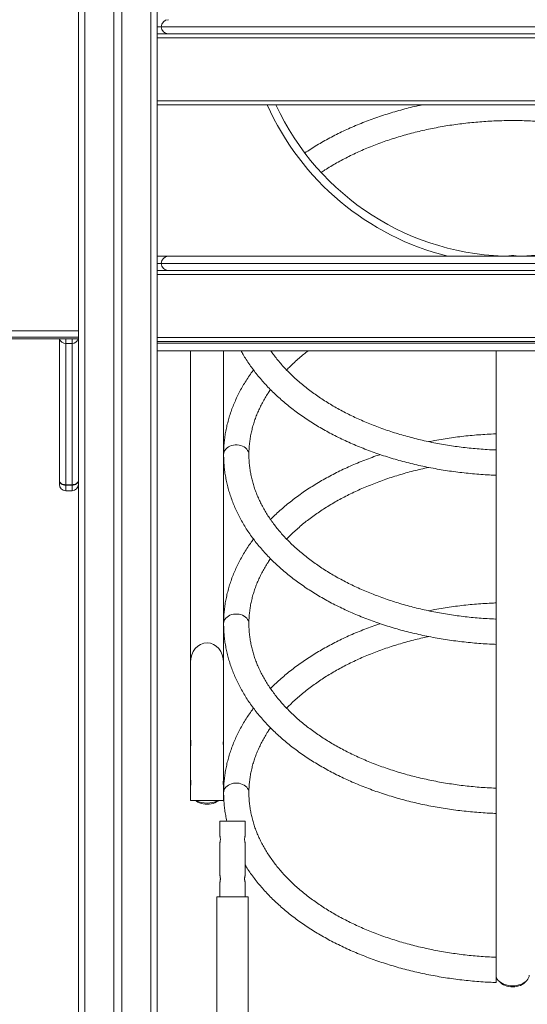
# Model space of a CAD drawing. Units: millimetres. Extents: x 24 to 183, y 40 to 222.
# Drawn here: x 121 to 128, y 188 to 200 of the extents above; entities that cross this region are included whole.
import ezdxf

# ---------------------------------------------------------------- set-up
doc = ezdxf.new("R2010")
doc.units = ezdxf.units.MM
doc.styles.add('SLDTEXTSTYLE0', font='TXT', dxfattribs={"width": 0.663})
doc.dimstyles.new('SLDDIMSTYLE1', dxfattribs={"dimtxt": 5, "dimasz": 3.302, "dimexe": 0, "dimexo": 0.0625, "dimgap": 1.25, "dimtad": 2, "dimdec": 0, "dimlfac": 100, "dimrnd": 1e-09, "dimzin": 12, "dimdsep": 46, "dimtxsty": 'SLDTEXTSTYLE0', "dimsah": 1, "dimcen": 0.09, "dimadec": 0, "dimazin": 0, "dimtfac": 1, "dimtofl": 0, "dimtmove": 0, "dimatfit": 3, "dimfxl": 0, "dimfrac": 2, "dimtolj": 1, "dimtzin": 12, "dimarcsym": 0})

# ---------------------------------------------------------------- blocks, each defined once
blk = doc.blocks.new('*D2')
at = {"color": 7, "linetype": 'Continuous', "lineweight": 0}
for p, q in [((101.902, 200.037), (113.911, 200.037)), ((112.911, 200.037), (112.911, 185.177)), ((112.911, 185.177), (112.911, 165.968))]:
    blk.add_line(p, q, dxfattribs=at)
for points in [[(112.911, 200.037), (112.403, 196.735), (113.419, 196.735)], [(112.911, 185.177), (113.419, 188.479), (112.403, 188.479)]]:
    blk.add_solid(points, dxfattribs=at)
at = {"color": 7, "linetype": 'Continuous', "lineweight": 0, "insert": (106.465, 167.556), "char_height": 5, "attachment_point": 1, "rotation": 90, "style": 'SLDTEXTSTYLE0'}
blk.add_mtext('1500', dxfattribs=at)

msp = doc.modelspace()

# ---------------------------------------------------------------- linework, layer by layer
at = {"color": 7, "linetype": 'Continuous', "lineweight": 15}
for p, q in [((122.02182, 205.50084), (122.02182, 185.17738)), ((122.47182, 205.25867), (122.47182, 185.17738)), ((122.57182, 205.23284), (122.57182, 185.17738)), ((123.02182, 200.55308), (123.02182, 185.17738)), ((131.97182, 199.94738), (123.07182, 199.94738)), ((123.02182, 199.85738), (132.02182, 199.85738)), ((123.02182, 199.80738), (132.02182, 199.80738)), ((123.02182, 199.00738), (132.02182, 199.00738)), ((123.02182, 198.95738), (132.02182, 198.95738)), ((123.02182, 197.03738), (123.16182, 197.03738)), ((123.16182, 197.03738), (131.88182, 197.03738)), ((131.97182, 196.94738), (123.07182, 196.94738)), ((123.02182, 196.85738), (132.02182, 196.85738)), ((123.02182, 196.80738), (132.02182, 196.80738)), ((122.02182, 196.01027), (112.60182, 196.01027)), ((122.02182, 195.99027), (112.60182, 195.99027)), ((121.94182, 195.93087), (121.86182, 195.93087)), ((123.02182, 196.00738), (132.02182, 196.00738)), ((123.02182, 195.95738), (132.02182, 195.95738)), ((132.02182, 195.83738), (123.02182, 195.83738)), ((123.44182, 195.83738), (123.44182, 191.88573)), ((123.86182, 191.88573), (123.86182, 195.83738)), ((127.31182, 195.83738), (127.31182, 194.53929)), ((121.78182, 194.14384), (121.78182, 194.1912)), ((127.31182, 194.26117), (127.31182, 192.39115)), ((121.86182, 194.14138), (121.94182, 194.14138)), ((121.86182, 194.14138), (121.86182, 194.13328)), ((121.94182, 194.13328), (121.86182, 194.13328)), ((121.86182, 194.06384), (121.94182, 194.06384)), ((121.94182, 194.14138), (121.94182, 194.13328)), ((127.31182, 192.11693), (127.31182, 190.24589)), ((123.44182, 191.88573), (123.44182, 190.911)), ((123.86182, 190.91083), (123.86182, 191.88573)), ((123.44182, 190.911), (123.44182, 190.82179)), ((123.86182, 190.82189), (123.86182, 190.90984)), ((123.44182, 190.82159), (123.44182, 190.411)), ((123.85712, 190.87254), (123.85694, 190.866)), ((123.85694, 190.866), (123.85704, 190.8631)), ((123.86182, 190.41083), (123.86182, 190.82155)), ((123.44182, 190.411), (123.44182, 190.32179)), ((123.86182, 190.32189), (123.86182, 190.40984)), ((123.44182, 190.32159), (123.44182, 190.136)), ((123.85712, 190.37254), (123.85694, 190.366)), ((123.85694, 190.366), (123.85704, 190.3631)), ((123.86182, 190.136), (123.86182, 190.32155)), ((123.44182, 190.136), (123.86182, 190.136)), ((127.31182, 189.9727), (127.31182, 188.10658)), ((123.8141, 189.87325), (123.8141, 189.68773)), ((123.8141, 189.87325), (124.1341, 189.87325)), ((124.1341, 189.68825), (124.1341, 189.87325)), ((123.8141, 189.59856), (123.8141, 189.18773)), ((124.1341, 189.18825), (124.1341, 189.59885)), ((123.8141, 189.09856), (123.8141, 188.91325)), ((124.1341, 188.91325), (124.1341, 189.09885)), ((123.7741, 188.91325), (123.7741, 185.17738)), ((124.1741, 188.91325), (123.7741, 188.91325)), ((124.1741, 185.17738), (124.1741, 188.91325))]:
    msp.add_line(p, q, dxfattribs=at)
at = {"color": 8, "linetype": 'Continuous', "lineweight": 15}
for p, q in [((122.10182, 205.34084), (122.10182, 185.17738)), ((122.94182, 205.08579), (122.94182, 185.17738)), ((123.07182, 199.94738), (123.02182, 199.94738)), ((123.07182, 196.94738), (123.02182, 196.94738)), ((112.52182, 196.09027), (122.02182, 196.09027)), ((121.86182, 195.99027), (121.86182, 195.93087)), ((121.94182, 195.99027), (121.94182, 195.93087)), ((123.02182, 195.93738), (132.02182, 195.93738)), ((121.86182, 194.13328), (121.86182, 194.06384)), ((121.94182, 194.06384), (121.94182, 194.13328))]:
    msp.add_line(p, q, dxfattribs=at)
at = {"color": 8, "linetype": 'Continuous', "lineweight": 15, "flags": 128}
for points in [[(124.18182, 194.52348), (124.18003, 194.54167), (124.17471, 194.55952), (124.16598, 194.57657), (124.15402, 194.59243), (124.13911, 194.60674), (124.12158, 194.6192), (124.10182, 194.62952), (124.08027, 194.63746), (124.05742, 194.64286), (124.03378, 194.64559), (124.00986, 194.64559), (123.98622, 194.64286), (123.96336, 194.63746), (123.94182, 194.62952), (123.92206, 194.6192), (123.90453, 194.60674), (123.88962, 194.59243), (123.87767, 194.57657), (123.86893, 194.55952), (123.86361, 194.54167), (123.86182, 194.5234)], [(124.18182, 192.37925), (124.18003, 192.39743), (124.17471, 192.41528), (124.16598, 192.43233), (124.15402, 192.44819), (124.13911, 192.46251), (124.12158, 192.47497), (124.10182, 192.48528), (124.08027, 192.49323), (124.05742, 192.49862), (124.03378, 192.50135), (124.00986, 192.50135), (123.98622, 192.49862), (123.96336, 192.49323), (123.94182, 192.48528), (123.92206, 192.47497), (123.90453, 192.46251), (123.88962, 192.44819), (123.87767, 192.43233), (123.86893, 192.41528), (123.86361, 192.39743), (123.86182, 192.37917)], [(124.18182, 190.23502), (124.18003, 190.2532), (124.17471, 190.27105), (124.16598, 190.2881), (124.15402, 190.30396), (124.13911, 190.31827), (124.12158, 190.33073), (124.10182, 190.34105), (124.08027, 190.34899), (124.05742, 190.35439), (124.03378, 190.35712), (124.00986, 190.35712), (123.98622, 190.35439), (123.96336, 190.34899), (123.94182, 190.34105), (123.92206, 190.33073), (123.90453, 190.31827), (123.88962, 190.30396), (123.87767, 190.2881), (123.86893, 190.27105), (123.86361, 190.2532), (123.86182, 190.23493)]]:
    msp.add_lwpolyline(points, dxfattribs=at)
at = {"color": 7, "linetype": 'Continuous', "lineweight": 15, "flags": 128}
for points in [[(121.86182, 194.14138), (121.84621, 194.14234), (121.8312, 194.14518), (121.81737, 194.14978), (121.80525, 194.15598), (121.7953, 194.16352), (121.78791, 194.17214), (121.78336, 194.18148), (121.78182, 194.1912)], [(121.86182, 194.13328), (121.84621, 194.1344), (121.8312, 194.13769), (121.81737, 194.14304), (121.80525, 194.15025), (121.7953, 194.15902), (121.78791, 194.16904), (121.78336, 194.1799), (121.78182, 194.1912)], [(122.02182, 194.1912), (122.02028, 194.18148), (122.01573, 194.17214), (122.00834, 194.16352), (121.99839, 194.15598), (121.98626, 194.14978), (121.97243, 194.14518), (121.95743, 194.14234), (121.94182, 194.14138)], [(122.02182, 194.1912), (122.02028, 194.1799), (122.01573, 194.16904), (122.00834, 194.15902), (121.99839, 194.15025), (121.98626, 194.14304), (121.97243, 194.13769), (121.95743, 194.1344), (121.94182, 194.13328)], [(123.79753, 190.136), (123.78963, 190.12981), (123.77142, 190.11824), (123.75089, 190.10841), (123.72843, 190.10052), (123.70448, 190.09471), (123.6795, 190.09109), (123.65399, 190.08975), (123.62843, 190.09071), (123.60333, 190.09394), (123.57917, 190.09938), (123.55642, 190.10694), (123.53554, 190.11645), (123.51691, 190.12774), (123.50611, 190.136)], [(127.31182, 187.92224), (127.31361, 187.90461), (127.31897, 187.88729), (127.3278, 187.87056), (127.33995, 187.85472), (127.35521, 187.84003), (127.37333, 187.82675), (127.39398, 187.8151), (127.41682, 187.80528), (127.44145, 187.79747), (127.46747, 187.79179), (127.49441, 187.78835), (127.52182, 187.78719)], [(127.52182, 187.78719), (127.54923, 187.78835), (127.57617, 187.79179), (127.60218, 187.79747), (127.62682, 187.80528), (127.64966, 187.8151), (127.67031, 187.82675), (127.68842, 187.84003), (127.70368, 187.85472), (127.71583, 187.87056), (127.72466, 187.88729), (127.73002, 187.90461), (127.73182, 187.92224)], [(127.68413, 187.83656), (127.67541, 187.82703), (127.65993, 187.81391), (127.64177, 187.80231), (127.62128, 187.79244), (127.59885, 187.7845), (127.57492, 187.77865), (127.54996, 187.775), (127.52445, 187.77361), (127.49889, 187.77453), (127.47377, 187.77772), (127.4496, 187.78313), (127.42682, 187.79065), (127.4059, 187.80013), (127.38723, 187.8114), (127.37118, 187.82422), (127.35951, 187.83656)]]:
    msp.add_lwpolyline(points, dxfattribs=at)
at = {"color": 7, "linetype": 'Continuous', "lineweight": 15}
for centre, radius, start, end in [((123.16182, 199.94738), 0.09, 90, 180), ((123.16182, 199.94738), 0.09, 180, 270), ((127.52182, 200.33738), 3.3, 204.719851, 335.280149), ((123.16182, 196.94738), 0.09, 90, 180), ((127.52182, 196.83738), 0.21, 90.000001, 107.220928), ((127.52182, 196.83738), 0.21, 72.779073, 90.000001), ((123.16182, 196.94738), 0.09, 180, 270), ((121.86181, 196.01085), 0.07998, 194.90762, 270.006285), ((121.94182, 196.01087), 0.08, 270.001332, 345.084763), ((121.86182, 194.14384), 0.08, 180, 270), ((121.94182, 194.14384), 0.08, 270, 0), ((123.64708, 190.38701), 0.28369, 242.223864, 270.956715), ((123.65657, 190.38693), 0.28362, 269.040391, 297.77993)]:
    msp.add_arc(centre, radius, start, end, dxfattribs=at)
at = {"color": 8, "linetype": 'Continuous', "lineweight": 15}
msp.add_arc((127.52182, 200.33738), 3.4, 203.946432, 256.069445, dxfattribs=at)
at = {"color": 7, "linetype": 'Continuous', "lineweight": 15}
msp.add_ellipse((123.65182, 191.88573), major_axis=(0, 0.25027), ratio=0.83909963, start_param=4.71238898, end_param=7.85398163, dxfattribs=at)
for points, knots in [([(126.37348, 198.95738), (126.35957, 198.95444), (126.3115, 198.94428), (126.23031, 198.92483), (126.13001, 198.89909), (126.03094, 198.8713), (125.93312, 198.84163), (125.83666, 198.81007), (125.74162, 198.77664), (125.6481, 198.74138), (125.55617, 198.70429), (125.46591, 198.66543), (125.37741, 198.62481), (125.29074, 198.58246), (125.20598, 198.53842), (125.12319, 198.49273), (125.04251, 198.44538), (124.96489, 198.39726), (124.91536, 198.36413), (124.89113, 198.34793)], [0, 0, 0, 0, 0.024844961, 0.085870517, 0.146905537, 0.207955522, 0.269015371, 0.330089761, 0.391176938, 0.452274663, 0.513386188, 0.57451125, 0.635646915, 0.696788059, 0.757942416, 0.819103868, 0.880268167, 0.941436663, 1, 1, 1, 1]), ([(125.09624, 198.09997), (125.11263, 198.11084), (125.15238, 198.1372), (125.21814, 198.17754), (125.29305, 198.22115), (125.37015, 198.26328), (125.44928, 198.30395), (125.53039, 198.34312), (125.6134, 198.38072), (125.69822, 198.41675), (125.7848, 198.45113), (125.87304, 198.48386), (125.96286, 198.51488), (126.05418, 198.54417), (126.1469, 198.57169), (126.24095, 198.59742), (126.33623, 198.62133), (126.43265, 198.64338), (126.53011, 198.66357), (126.62854, 198.68186), (126.72783, 198.69824), (126.82788, 198.71269), (126.9286, 198.72519), (127.0299, 198.73573), (127.13167, 198.7443), (127.23381, 198.75089), (127.33624, 198.75549), (127.43884, 198.7581), (127.54153, 198.75872), (127.64419, 198.75734), (127.74674, 198.75396), (127.84907, 198.7486), (127.95109, 198.74124), (128.05269, 198.73192), (128.15378, 198.72062), (128.25426, 198.70737), (128.35403, 198.69218), (128.453, 198.67506), (128.55107, 198.65604), (128.64815, 198.63513), (128.74415, 198.61236), (128.83897, 198.58775), (128.93252, 198.56133), (129.02471, 198.53313), (129.11545, 198.50317), (129.20466, 198.47149), (129.29226, 198.43813), (129.37816, 198.40312), (129.46228, 198.3665), (129.54454, 198.3283), (129.62487, 198.28857), (129.70317, 198.24735), (129.77945, 198.20471), (129.8534, 198.16056), (129.90899, 198.12591), (129.93912, 198.10555), (129.94614, 198.1008)], [0, 0, 0, 0, 0.01320846, 0.03204743, 0.05088563, 0.06972405, 0.08856248, 0.10740277, 0.12624655, 0.14509178, 0.1639418, 0.18279475, 0.20165194, 0.22051164, 0.23937726, 0.25824566, 0.27711761, 0.29599374, 0.31487155, 0.33375401, 0.35264064, 0.37152768, 0.39041853, 0.4093114, 0.42820626, 0.44710172, 0.4659979, 0.48489689, 0.50379369, 0.52269218, 0.54158918, 0.56048667, 0.5793833, 0.59827743, 0.61716928, 0.63606052, 0.65494775, 0.67383241, 0.69271429, 0.71159272, 0.73046723, 0.74933849, 0.76820574, 0.78706756, 0.80592575, 0.8247789, 0.84362819, 0.86247325, 0.88131325, 0.90014877, 0.9189801, 0.93780903, 0.95663504, 0.97545831, 0.99428188, 1, 1, 1, 1]), ([(121.78182, 195.53805), (121.78182, 195.57551), (121.78182, 195.63918), (121.78182, 195.71729), (121.78182, 195.77713), (121.78182, 195.82895), (121.78182, 195.878), (121.78182, 195.92156), (121.78182, 195.95683), (121.78182, 195.97954), (121.78182, 195.98735), (121.78182, 195.99027)], [0, 0, 0, 0, 0.139779486, 0.237612202, 0.335531682, 0.433469613, 0.531328452, 0.661554905, 0.791854441, 0.922112986, 1, 1, 1, 1]), ([(124.08377, 195.83738), (124.09188, 195.82266), (124.11234, 195.78556), (124.14852, 195.72701), (124.19186, 195.66165), (124.23824, 195.59719), (124.28748, 195.53366), (124.33958, 195.47112), (124.39447, 195.40963), (124.45211, 195.34926), (124.51245, 195.29005), (124.57542, 195.23207), (124.64098, 195.17536), (124.70904, 195.11999), (124.77957, 195.06599), (124.85247, 195.01342), (124.9277, 194.96232), (125.00516, 194.91273), (125.08481, 194.86471), (125.16656, 194.81827), (125.25034, 194.77347), (125.33606, 194.73034), (125.42367, 194.68892), (125.51307, 194.64923), (125.60418, 194.6113), (125.69693, 194.57518), (125.79124, 194.54088), (125.88702, 194.50843), (125.98419, 194.47786), (126.08267, 194.44919), (126.18238, 194.42243), (126.28322, 194.39763), (126.38511, 194.37477), (126.48796, 194.3539), (126.5917, 194.33501), (126.69621, 194.31814), (126.80143, 194.30328), (126.90726, 194.29046), (127.0136, 194.27966), (127.12039, 194.27097), (127.21981, 194.26461), (127.2837, 194.26205), (127.3118, 194.26092)], [0, 0, 0, 0, 0.01646187, 0.04150706, 0.06659994, 0.09173833, 0.11692058, 0.14214225, 0.16739994, 0.1926904, 0.21800971, 0.24335428, 0.26872009, 0.29410319, 0.31950171, 0.34491189, 0.37033151, 0.39575646, 0.42118786, 0.44662133, 0.47205475, 0.49748876, 0.52292206, 0.54835238, 0.57377775, 0.59920229, 0.62462072, 0.65003596, 0.67544702, 0.70085376, 0.72625588, 0.75165545, 0.7770485, 0.80243973, 0.82782542, 0.85320879, 0.87858846, 0.90396553, 0.9293414, 0.95471518, 0.98008608, 1, 1, 1, 1]), ([(127.31184, 194.58106), (127.30926, 194.58116), (127.27252, 194.58247), (127.20174, 194.5863), (127.09969, 194.59343), (126.99806, 194.60264), (126.89693, 194.6138), (126.79641, 194.62691), (126.69658, 194.64197), (126.59755, 194.65895), (126.49941, 194.67784), (126.40226, 194.69862), (126.30618, 194.72125), (126.21128, 194.74573), (126.11764, 194.77203), (126.02535, 194.80011), (125.93451, 194.82995), (125.84518, 194.8615), (125.75747, 194.89475), (125.67145, 194.92965), (125.5872, 194.96616), (125.50481, 195.00425), (125.42434, 195.04387), (125.34588, 195.08498), (125.2695, 195.12755), (125.19525, 195.17151), (125.12322, 195.21684), (125.05347, 195.26347), (124.98604, 195.31135), (124.92103, 195.36046), (124.85844, 195.41071), (124.79838, 195.46209), (124.74086, 195.51451), (124.68594, 195.56795), (124.63366, 195.62235), (124.58405, 195.67766), (124.53724, 195.73384), (124.49575, 195.78707), (124.47124, 195.82185), (124.46029, 195.83738)], [0, 0, 0, 0, 0.00210413, 0.0300224, 0.05794007, 0.08585744, 0.1137696, 0.14167905, 0.16958591, 0.19748981, 0.22538766, 0.25327893, 0.28116753, 0.30904999, 0.33692457, 0.36479456, 0.39265564, 0.42051214, 0.44836162, 0.47620318, 0.50404049, 0.53186999, 0.55969466, 0.58751392, 0.61532837, 0.64314106, 0.67094983, 0.69875913, 0.72657156, 0.75438404, 0.78220607, 0.81003465, 0.83787702, 0.86573631, 0.8936172, 0.92152451, 0.94946363, 0.97744092, 1, 1, 1, 1]), ([(124.65996, 195.5956), (124.674, 195.6101), (124.70559, 195.64273), (124.7579, 195.69237), (124.81631, 195.7446), (124.87377, 195.79304), (124.9129, 195.82351), (124.93071, 195.83738)], [0, 0, 0, 0, 0.172696793, 0.388596978, 0.604304283, 0.81984462, 1, 1, 1, 1]), ([(121.78182, 195.5348), (121.78182, 195.51924), (121.78182, 195.48408), (121.78182, 195.42455), (121.78182, 195.35442), (121.78182, 195.26419), (121.78182, 195.16998), (121.78182, 195.07441), (121.78182, 195.0181), (121.78182, 194.98964), (121.78182, 194.98827)], [0, 0, 0, 0, 0.09483459, 0.21418398, 0.34362968, 0.48718534, 0.70587434, 0.8575899, 0.99313494, 1, 1, 1, 1]), ([(124.24033, 195.59527), (124.2309, 195.58273), (124.20539, 195.54884), (124.16701, 195.49249), (124.12496, 195.4264), (124.08604, 195.35949), (124.05014, 195.29186), (124.0173, 195.22357), (123.98756, 195.15469), (123.96093, 195.08529), (123.93743, 195.01544), (123.91707, 194.94519), (123.89988, 194.87462), (123.88583, 194.80379), (123.87494, 194.73275), (123.86727, 194.66158), (123.86265, 194.59177), (123.86209, 194.5457), (123.86182, 194.5234)], [0, 0, 0, 0, 0.03826602, 0.10347315, 0.16856946, 0.2335503, 0.29840702, 0.36313401, 0.4277276, 0.49218781, 0.55651821, 0.62072129, 0.68480676, 0.74878562, 0.81266853, 0.87647541, 0.94022102, 1, 1, 1, 1]), ([(124.18182, 194.5234), (124.1819, 194.53395), (124.18213, 194.56576), (124.18485, 194.61881), (124.19112, 194.68248), (124.20058, 194.746), (124.21317, 194.80929), (124.22886, 194.8723), (124.24765, 194.93494), (124.26949, 194.99716), (124.29436, 195.0589), (124.32223, 195.12011), (124.35303, 195.18073), (124.38685, 195.24071), (124.42078, 195.29606), (124.44479, 195.33112), (124.45543, 195.34664)], [0, 0, 0, 0, 0.0377417, 0.11378368, 0.18980048, 0.26573964, 0.34155836, 0.41721893, 0.49269313, 0.56795976, 0.64300884, 0.71783554, 0.79244486, 0.86684033, 0.94104141, 1, 1, 1, 1]), ([(121.78182, 194.1912), (121.78182, 194.2337), (121.78182, 194.31881), (121.78182, 194.43644), (121.78182, 194.54727), (121.78182, 194.6509), (121.78182, 194.74803), (121.78182, 194.86189), (121.78182, 194.94082), (121.78182, 194.99126)], [0, 0, 0, 0, 0.12820631, 0.25675018, 0.38565944, 0.51478538, 0.64383113, 0.77237201, 1, 1, 1, 1]), ([(127.31182, 194.78579), (127.30077, 194.78544), (127.25389, 194.78395), (127.17139, 194.77922), (127.06443, 194.77158), (126.95787, 194.76174), (126.85178, 194.74989), (126.74625, 194.73601), (126.64142, 194.72004), (126.54568, 194.70375), (126.48533, 194.69187), (126.45934, 194.68676)], [0, 0, 0, 0, 0.03824748, 0.16221081, 0.28618128, 0.41016635, 0.53415193, 0.65815356, 0.78216882, 0.90620054, 1, 1, 1, 1]), ([(123.86182, 194.5234), (123.86192, 194.51023), (123.86219, 194.47331), (123.86514, 194.41266), (123.87158, 194.34154), (123.88123, 194.2706), (123.894, 194.19988), (123.90991, 194.12944), (123.92894, 194.05933), (123.95109, 193.98961), (123.97633, 193.92034), (124.00467, 193.85158), (124.03606, 193.78337), (124.07051, 193.7158), (124.10798, 193.6489), (124.14845, 193.58276), (124.19188, 193.51742), (124.23823, 193.45296), (124.28748, 193.38942), (124.33958, 193.32688), (124.39447, 193.2654), (124.45211, 193.20502), (124.51245, 193.14582), (124.57542, 193.08783), (124.64098, 193.03113), (124.70904, 192.97575), (124.77957, 192.92176), (124.85247, 192.86918), (124.9277, 192.81809), (125.00516, 192.7685), (125.08481, 192.72047), (125.16656, 192.67404), (125.25034, 192.62924), (125.33606, 192.58611), (125.42367, 192.54468), (125.51307, 192.50499), (125.60418, 192.46707), (125.69693, 192.43095), (125.79124, 192.39665), (125.88702, 192.3642), (125.98419, 192.33363), (126.08267, 192.30495), (126.18238, 192.2782), (126.28322, 192.25339), (126.38511, 192.23054), (126.48796, 192.20966), (126.5917, 192.19078), (126.69621, 192.1739), (126.80143, 192.15905), (126.90726, 192.14622), (127.0136, 192.13543), (127.12039, 192.12673), (127.21981, 192.12038), (127.2837, 192.11782), (127.3118, 192.11669)], [0, 0, 0, 0, 0.01055546, 0.02958835, 0.04862324, 0.0676658, 0.08672172, 0.1057968, 0.12489624, 0.14402453, 0.16318512, 0.18238072, 0.20161337, 0.22088458, 0.24019406, 0.25954205, 0.27892688, 0.29834686, 0.31780073, 0.33728509, 0.35679724, 0.37633471, 0.39589439, 0.41547369, 0.43506937, 0.4546784, 0.47429935, 0.4939293, 0.51356654, 0.5332079, 0.55285425, 0.57250217, 0.59215008, 0.61179845, 0.63144626, 0.65109177, 0.67073346, 0.69037451, 0.71001082, 0.72964469, 0.74927533, 0.76890262, 0.78852634, 0.8081481, 0.82776482, 0.84738013, 0.86699116, 0.88660039, 0.90620677, 0.92581115, 0.9454146, 0.96501643, 0.98461604, 1, 1, 1, 1]), ([(127.31184, 192.43683), (127.30926, 192.43692), (127.27252, 192.43824), (127.20174, 192.44207), (127.09969, 192.4492), (126.99806, 192.45841), (126.89693, 192.46956), (126.79641, 192.48268), (126.69658, 192.49773), (126.59755, 192.51472), (126.49941, 192.5336), (126.40226, 192.55438), (126.30618, 192.57702), (126.21128, 192.6015), (126.11764, 192.6278), (126.02535, 192.65587), (125.93451, 192.68571), (125.84518, 192.71727), (125.75747, 192.75051), (125.67145, 192.78541), (125.5872, 192.82192), (125.50481, 192.86001), (125.42434, 192.89963), (125.34588, 192.94075), (125.2695, 192.98331), (125.19525, 193.02728), (125.12322, 193.0726), (125.05347, 193.11923), (124.98604, 193.16712), (124.92103, 193.21622), (124.85844, 193.26648), (124.79838, 193.31785), (124.74086, 193.37028), (124.68594, 193.42372), (124.63366, 193.47811), (124.58406, 193.53343), (124.53718, 193.58959), (124.49306, 193.64658), (124.45173, 193.70433), (124.41322, 193.76281), (124.37755, 193.82197), (124.34477, 193.88176), (124.31489, 193.94215), (124.28795, 194.00309), (124.26398, 194.06454), (124.24299, 194.12646), (124.22503, 194.18881), (124.21011, 194.25154), (124.19827, 194.31459), (124.18952, 194.37791), (124.18392, 194.44143), (124.18197, 194.48996), (124.18185, 194.5173), (124.18182, 194.5234)], [0, 0, 0, 0, 0.0015198, 0.02168506, 0.04184988, 0.06201448, 0.08217532, 0.10233421, 0.12249122, 0.1426461, 0.1627966, 0.18294235, 0.20308618, 0.22322557, 0.24335926, 0.26348964, 0.28361359, 0.30373424, 0.32384961, 0.34395965, 0.36406646, 0.38416759, 0.40426522, 0.42435895, 0.44444922, 0.46453822, 0.48462438, 0.50471093, 0.52479973, 0.54488855, 0.56498429, 0.58508478, 0.60519488, 0.62531791, 0.64545613, 0.66561315, 0.68579379, 0.70600164, 0.72624241, 0.74651985, 0.76683997, 0.78720709, 0.80762593, 0.82810102, 0.84863557, 0.86923169, 0.88988928, 0.91060835, 0.93138442, 0.95221191, 0.97308283, 0.99398695, 1, 1, 1, 1]), ([(125.84367, 194.52351), (125.84142, 194.52277), (125.80699, 194.51153), (125.74171, 194.48805), (125.64807, 194.45294), (125.55617, 194.41582), (125.46591, 194.37696), (125.37741, 194.33634), (125.29074, 194.29399), (125.20598, 194.24995), (125.1232, 194.20425), (125.04248, 194.15693), (124.96389, 194.10802), (124.88751, 194.05757), (124.8134, 194.0056), (124.74163, 193.95218), (124.67229, 193.89733), (124.60538, 193.84113), (124.54118, 193.78353), (124.49118, 193.73643), (124.46354, 193.7081), (124.45549, 193.69985)], [0, 0, 0, 0, 0.00401326, 0.06118221, 0.11836209, 0.17555381, 0.23275881, 0.28997423, 0.34719359, 0.40442602, 0.46166434, 0.51890664, 0.57615165, 0.63339164, 0.69062676, 0.74785093, 0.8050599, 0.86224569, 0.91940429, 0.97652539, 1, 1, 1, 1]), ([(127.31182, 194.2613), (127.31182, 194.26116), (127.31182, 194.26058), (127.31182, 194.26416), (127.31182, 194.27213), (127.31182, 194.28456), (127.31182, 194.30085), (127.31182, 194.32048), (127.31182, 194.343), (127.31182, 194.36768), (127.31182, 194.39388), (127.31182, 194.42084), (127.31182, 194.4478), (127.31182, 194.47403), (127.31182, 194.49873), (127.31182, 194.52129), (127.31182, 194.54095), (127.31182, 194.55726), (127.31182, 194.5697), (127.31182, 194.57767), (127.31182, 194.58124), (127.31182, 194.58067), (127.31182, 194.58053)], [0, 0, 0, 0, 0.01716339, 0.07092959, 0.12460744, 0.17828803, 0.23188234, 0.28547727, 0.33902103, 0.39256567, 0.44611226, 0.49965822, 0.55325895, 0.6068593, 0.66054568, 0.71423227, 0.76800286, 0.82177367, 0.87558582, 0.92940111, 0.98320175, 1, 1, 1, 1]), ([(124.65996, 193.45137), (124.674, 193.46587), (124.70558, 193.4985), (124.75791, 193.54813), (124.81627, 193.60038), (124.87724, 193.65152), (124.94068, 193.70151), (125.00653, 193.75032), (125.07476, 193.79788), (125.1453, 193.84416), (125.21809, 193.88911), (125.29306, 193.93267), (125.37015, 193.97481), (125.44928, 194.01548), (125.53039, 194.05465), (125.6134, 194.09226), (125.69822, 194.12828), (125.7848, 194.16267), (125.87304, 194.19539), (125.96286, 194.22641), (126.05417, 194.25571), (126.14691, 194.28322), (126.24094, 194.30898), (126.33628, 194.33277), (126.40911, 194.34979), (126.45044, 194.35827), (126.45927, 194.36008)], [0, 0, 0, 0, 0.03475011, 0.07819362, 0.12159825, 0.16496928, 0.20831828, 0.25164543, 0.29495997, 0.33826462, 0.38156474, 0.42486317, 0.46816046, 0.51145983, 0.55476247, 0.59807314, 0.64138669, 0.68471174, 0.72804345, 0.77138497, 0.81473254, 0.85809274, 0.90146061, 0.94483545, 0.98822046, 1, 1, 1, 1]), ([(124.24033, 193.45103), (124.2309, 193.4385), (124.20539, 193.40461), (124.16701, 193.34825), (124.12496, 193.28217), (124.08604, 193.21525), (124.05014, 193.14763), (124.0173, 193.07934), (123.98756, 193.01046), (123.96093, 192.94106), (123.93743, 192.8712), (123.91707, 192.80096), (123.89988, 192.73039), (123.88582, 192.65955), (123.87494, 192.58852), (123.86727, 192.51734), (123.86265, 192.44754), (123.86209, 192.40147), (123.86182, 192.37917)], [0, 0, 0, 0, 0.03826577, 0.10347295, 0.16856919, 0.23354997, 0.29840662, 0.36313356, 0.42772606, 0.49218724, 0.55651758, 0.62072164, 0.68480705, 0.74878374, 0.81266864, 0.8764734, 0.94021896, 1, 1, 1, 1]), ([(124.18182, 192.37917), (124.1819, 192.38972), (124.18213, 192.42153), (124.18485, 192.47457), (124.19112, 192.53824), (124.20058, 192.60176), (124.21317, 192.66506), (124.22886, 192.72806), (124.24765, 192.79071), (124.26949, 192.85292), (124.29436, 192.91467), (124.32223, 192.97587), (124.35303, 193.0365), (124.38685, 193.09648), (124.42078, 193.15183), (124.44479, 193.18688), (124.45543, 193.20241)], [0, 0, 0, 0, 0.03774165, 0.11378495, 0.18980158, 0.26574064, 0.34155784, 0.41721837, 0.49269247, 0.56796165, 0.64300932, 0.71783722, 0.79244514, 0.86684051, 0.94104149, 1, 1, 1, 1]), ([(127.31182, 192.64156), (127.30077, 192.64121), (127.25389, 192.63971), (127.17139, 192.63499), (127.06443, 192.62735), (126.95787, 192.61751), (126.85178, 192.60566), (126.74625, 192.59178), (126.64142, 192.57581), (126.54568, 192.55952), (126.48533, 192.54764), (126.45934, 192.54252)], [0, 0, 0, 0, 0.03824748, 0.16221082, 0.28618128, 0.41016635, 0.53415194, 0.65815359, 0.78216882, 0.90620054, 1, 1, 1, 1]), ([(127.31182, 192.11707), (127.31182, 192.11693), (127.31182, 192.11635), (127.31182, 192.11993), (127.31182, 192.1279), (127.31182, 192.14033), (127.31182, 192.15662), (127.31182, 192.17625), (127.31182, 192.19877), (127.31182, 192.22344), (127.31182, 192.24965), (127.31182, 192.2766), (127.31182, 192.30356), (127.31182, 192.32979), (127.31182, 192.35449), (127.31182, 192.37705), (127.31182, 192.39671), (127.31182, 192.41303), (127.31182, 192.42547), (127.31182, 192.43344), (127.31182, 192.43701), (127.31182, 192.43643), (127.31182, 192.4363)], [0, 0, 0, 0, 0.01716335, 0.0709294, 0.12460707, 0.17828769, 0.23188207, 0.2854769, 0.33902056, 0.39256482, 0.4461116, 0.49965785, 0.55325818, 0.60685933, 0.66054615, 0.71423215, 0.76800306, 0.82176979, 0.87558593, 0.92940121, 0.98320178, 1, 1, 1, 1]), ([(123.86182, 192.37917), (123.86192, 192.366), (123.86219, 192.32907), (123.86514, 192.26842), (123.87158, 192.19731), (123.88123, 192.12636), (123.894, 192.05564), (123.90991, 191.9852), (123.92894, 191.9151), (123.95109, 191.84538), (123.97633, 191.77611), (124.00467, 191.70734), (124.03606, 191.63914), (124.07051, 191.57156), (124.10798, 191.50467), (124.14844, 191.43853), (124.19188, 191.37319), (124.23823, 191.30872), (124.28748, 191.24519), (124.33958, 191.18265), (124.39447, 191.12116), (124.45211, 191.06079), (124.51245, 191.00158), (124.57542, 190.9436), (124.64098, 190.8869), (124.70904, 190.83152), (124.77957, 190.77752), (124.85247, 190.72495), (124.9277, 190.67385), (125.00516, 190.62426), (125.08481, 190.57624), (125.16656, 190.5298), (125.25034, 190.485), (125.33606, 190.44187), (125.42367, 190.40045), (125.51307, 190.36076), (125.60418, 190.32283), (125.69693, 190.28672), (125.79124, 190.25241), (125.88702, 190.21997), (125.98419, 190.18939), (126.08267, 190.16072), (126.18238, 190.13397), (126.28322, 190.10916), (126.38511, 190.0863), (126.48796, 190.06543), (126.5917, 190.04654), (126.69621, 190.02967), (126.80143, 190.01481), (126.90726, 190.00199), (127.0136, 189.99119), (127.12039, 189.9825), (127.21981, 189.97614), (127.2837, 189.97358), (127.3118, 189.97246)], [0, 0, 0, 0, 0.01055548, 0.02958804, 0.04862323, 0.06766517, 0.08672111, 0.10579652, 0.12489597, 0.14402393, 0.16318454, 0.18238046, 0.20161281, 0.22088402, 0.24019351, 0.25954179, 0.27892665, 0.2983469, 0.31780051, 0.33728486, 0.35679701, 0.37633448, 0.3958942, 0.41547376, 0.43506917, 0.45467823, 0.47429918, 0.49392913, 0.51356638, 0.53320774, 0.5528541, 0.57250204, 0.59214995, 0.61179832, 0.63144614, 0.65109165, 0.67073335, 0.69037441, 0.71001073, 0.7296446, 0.74927525, 0.76890254, 0.78852627, 0.80814803, 0.82776476, 0.84738008, 0.86699112, 0.88660036, 0.90620675, 0.92581113, 0.94541458, 0.96501642, 0.98461603, 1, 1, 1, 1]), ([(127.31184, 190.2926), (127.30926, 190.29269), (127.27252, 190.294), (127.20174, 190.29784), (127.09969, 190.30496), (126.99806, 190.31418), (126.89693, 190.32533), (126.79641, 190.33844), (126.69658, 190.3535), (126.59755, 190.37048), (126.49941, 190.38937), (126.40226, 190.41015), (126.30618, 190.43279), (126.21128, 190.45727), (126.11764, 190.48356), (126.02535, 190.51164), (125.93451, 190.54148), (125.84518, 190.57303), (125.75747, 190.60628), (125.67145, 190.64118), (125.5872, 190.67769), (125.50481, 190.71578), (125.42434, 190.7554), (125.34588, 190.79652), (125.2695, 190.83908), (125.19525, 190.88304), (125.12322, 190.92837), (125.05347, 190.975), (124.98605, 191.02289), (124.92103, 191.07199), (124.85844, 191.12224), (124.79838, 191.17362), (124.74086, 191.22605), (124.68594, 191.27948), (124.63366, 191.33388), (124.58406, 191.38919), (124.53718, 191.44536), (124.49306, 191.50235), (124.45173, 191.5601), (124.41322, 191.61858), (124.37755, 191.67773), (124.34477, 191.73753), (124.31489, 191.79791), (124.28795, 191.85885), (124.26398, 191.92031), (124.24299, 191.98223), (124.22503, 192.04458), (124.21011, 192.1073), (124.19827, 192.17035), (124.18952, 192.23367), (124.18392, 192.2972), (124.18197, 192.34573), (124.18185, 192.37306), (124.18182, 192.37917)], [0, 0, 0, 0, 0.0015198, 0.02168507, 0.0418499, 0.06201451, 0.08217536, 0.10233425, 0.12249127, 0.14264606, 0.16279668, 0.18294244, 0.20308628, 0.22322567, 0.24335938, 0.26348976, 0.28361372, 0.30373437, 0.32384975, 0.34395982, 0.36406661, 0.38416775, 0.40426539, 0.42435914, 0.44444942, 0.46453841, 0.48462459, 0.50471114, 0.52479873, 0.54488875, 0.56498449, 0.58508498, 0.60519511, 0.62531812, 0.64545636, 0.66561338, 0.68579406, 0.7060019, 0.72624267, 0.74652013, 0.76683989, 0.78720739, 0.8076266, 0.8281017, 0.8486359, 0.86923203, 0.88988961, 0.91060833, 0.93138475, 0.95221224, 0.97308359, 0.99398734, 1, 1, 1, 1]), ([(125.84367, 192.37928), (125.84142, 192.37854), (125.80699, 192.3673), (125.74171, 192.34381), (125.64807, 192.30871), (125.55617, 192.27158), (125.46591, 192.23273), (125.37741, 192.19211), (125.29074, 192.14976), (125.20598, 192.10572), (125.1232, 192.06002), (125.04248, 192.0127), (124.96389, 191.96379), (124.88751, 191.91333), (124.8134, 191.86137), (124.74163, 191.80794), (124.67229, 191.7531), (124.60538, 191.69689), (124.54118, 191.6393), (124.49118, 191.59219), (124.46354, 191.56387), (124.45549, 191.55562)], [0, 0, 0, 0, 0.00401326, 0.06118221, 0.11836209, 0.17555381, 0.23275884, 0.2899742, 0.34719362, 0.40442602, 0.46166437, 0.51890663, 0.57615165, 0.6333916, 0.69062672, 0.74785089, 0.8050599, 0.86224569, 0.91940433, 0.97652535, 1, 1, 1, 1]), ([(124.65996, 191.30713), (124.674, 191.32163), (124.70558, 191.35426), (124.75791, 191.4039), (124.81627, 191.45615), (124.87724, 191.50729), (124.94068, 191.55728), (125.00653, 191.60609), (125.07476, 191.65365), (125.1453, 191.69993), (125.21809, 191.74487), (125.29306, 191.78844), (125.37015, 191.83058), (125.44928, 191.87125), (125.53039, 191.91042), (125.6134, 191.94802), (125.69822, 191.98405), (125.7848, 192.01843), (125.87304, 192.05116), (125.96286, 192.08218), (126.05417, 192.11147), (126.14691, 192.13898), (126.24094, 192.16474), (126.33628, 192.18853), (126.40911, 192.20556), (126.45044, 192.21404), (126.45927, 192.21585)], [0, 0, 0, 0, 0.034750123, 0.078193615, 0.121598279, 0.164969331, 0.208318297, 0.251645444, 0.294960015, 0.338264638, 0.381564781, 0.424863181, 0.468160502, 0.51145985, 0.554762513, 0.598073128, 0.641386728, 0.684711752, 0.728043462, 0.771384969, 0.814732551, 0.858092752, 0.901460635, 0.944835477, 0.988220461, 1, 1, 1, 1]), ([(124.24033, 191.3068), (124.2309, 191.29426), (124.20539, 191.26037), (124.16701, 191.20402), (124.12496, 191.13794), (124.08604, 191.07102), (124.05014, 191.00339), (124.0173, 190.9351), (123.98756, 190.86622), (123.96093, 190.79683), (123.93743, 190.72697), (123.91707, 190.65673), (123.89988, 190.58616), (123.88582, 190.51532), (123.87494, 190.44429), (123.86727, 190.37311), (123.86265, 190.3033), (123.86209, 190.25723), (123.86182, 190.23493)], [0, 0, 0, 0, 0.03826579, 0.103473, 0.16856921, 0.23354998, 0.2984067, 0.3631336, 0.42772601, 0.49218727, 0.55651758, 0.62072167, 0.68480705, 0.74878371, 0.81266864, 0.87647337, 0.94021896, 1, 1, 1, 1]), ([(124.18182, 190.23493), (124.1819, 190.24549), (124.18213, 190.27729), (124.18485, 190.33034), (124.19112, 190.39401), (124.20058, 190.45753), (124.21317, 190.52083), (124.22886, 190.58383), (124.24765, 190.64647), (124.26949, 190.70869), (124.29436, 190.77043), (124.32223, 190.83164), (124.35303, 190.89226), (124.38685, 190.95224), (124.42078, 191.00759), (124.44479, 191.04265), (124.45543, 191.05817)], [0, 0, 0, 0, 0.03774168, 0.11378495, 0.18980162, 0.26574064, 0.34155788, 0.41721839, 0.49269248, 0.5679617, 0.64300938, 0.71783728, 0.79244517, 0.86684057, 0.94104149, 1, 1, 1, 1]), ([(123.44182, 190.911), (123.44192, 190.91052), (123.44214, 190.90954), (123.44364, 190.90198), (123.44534, 190.89076), (123.44661, 190.87657), (123.44683, 190.86126), (123.44594, 190.84667), (123.44432, 190.8341), (123.44273, 190.82526), (123.4418, 190.82088), (123.44191, 190.82144), (123.44195, 190.82159)], [0, 0, 0, 0, 0.105724839, 0.211375326, 0.318489693, 0.426729733, 0.533332102, 0.638093494, 0.743668291, 0.851448364, 0.959388229, 1, 1, 1, 1]), ([(123.8617, 190.82155), (123.86174, 190.82139), (123.86188, 190.82075), (123.86103, 190.82468), (123.8595, 190.83297), (123.85782, 190.84536), (123.85683, 190.86006), (123.85698, 190.87534), (123.85814, 190.88942), (123.85985, 190.90113), (123.86128, 190.90852), (123.86197, 190.9117), (123.86179, 190.91088), (123.86178, 190.91083)], [0, 0, 0, 0, 0.03347972, 0.13833301, 0.24391795, 0.3516254, 0.45959339, 0.56544598, 0.67012201, 0.77637314, 0.88450739, 0.99191051, 1, 1, 1, 1]), ([(123.44182, 190.411), (123.44192, 190.41052), (123.44214, 190.40954), (123.44364, 190.40198), (123.44534, 190.39076), (123.44661, 190.37657), (123.44683, 190.36126), (123.44594, 190.34667), (123.44432, 190.3341), (123.44273, 190.32526), (123.4418, 190.32088), (123.44191, 190.32144), (123.44195, 190.32159)], [0, 0, 0, 0, 0.105724755, 0.211375308, 0.318489872, 0.426729613, 0.533332117, 0.638093449, 0.743668303, 0.851448341, 0.959388227, 1, 1, 1, 1]), ([(123.8617, 190.32155), (123.86174, 190.32139), (123.86188, 190.32075), (123.86103, 190.32468), (123.8595, 190.33297), (123.85782, 190.34536), (123.85683, 190.36006), (123.85698, 190.37534), (123.85814, 190.38942), (123.85985, 190.40113), (123.86128, 190.40852), (123.86197, 190.4117), (123.86179, 190.41088), (123.86178, 190.41083)], [0, 0, 0, 0, 0.03347973, 0.13833302, 0.24391805, 0.35162541, 0.45959334, 0.56544581, 0.67012179, 0.77637318, 0.88450731, 0.99191049, 1, 1, 1, 1]), ([(127.31182, 189.97283), (127.31182, 189.97269), (127.31182, 189.97211), (127.31182, 189.97569), (127.31182, 189.98367), (127.31182, 189.99609), (127.31182, 190.01238), (127.31182, 190.03201), (127.31182, 190.05454), (127.31182, 190.07921), (127.31182, 190.10541), (127.31182, 190.13237), (127.31182, 190.15933), (127.31182, 190.18556), (127.31182, 190.21026), (127.31182, 190.23282), (127.31182, 190.25248), (127.31182, 190.26879), (127.31182, 190.28124), (127.31182, 190.2892), (127.31182, 190.29278), (127.31182, 190.2922), (127.31182, 190.29206)], [0, 0, 0, 0, 0.01716335, 0.07092942, 0.1246071, 0.17828771, 0.23188206, 0.28547687, 0.3390204, 0.39256467, 0.44611144, 0.49965781, 0.5532581, 0.60685942, 0.66054614, 0.71423225, 0.76800303, 0.82176974, 0.87558595, 0.92940119, 0.98320178, 1, 1, 1, 1]), ([(123.86182, 190.23493), (123.86192, 190.22176), (123.86219, 190.18484), (123.86514, 190.12419), (123.87156, 190.05307), (123.88133, 189.98214), (123.89177, 189.92215), (123.90019, 189.88598), (123.90315, 189.87325)], [0, 0, 0, 0, 0.10872897, 0.30477818, 0.50085453, 0.69700029, 0.89329036, 1, 1, 1, 1]), ([(127.31184, 188.14836), (127.30926, 188.14845), (127.27252, 188.14977), (127.20174, 188.1536), (127.09969, 188.16073), (126.99806, 188.16994), (126.89693, 188.1811), (126.79641, 188.19421), (126.69658, 188.20927), (126.59755, 188.22625), (126.49941, 188.24514), (126.40226, 188.26591), (126.30618, 188.28855), (126.21128, 188.31303), (126.11764, 188.33933), (126.02535, 188.36741), (125.93451, 188.39724), (125.84518, 188.4288), (125.75747, 188.46204), (125.67145, 188.49695), (125.5872, 188.53345), (125.50481, 188.57155), (125.42434, 188.61117), (125.34588, 188.65228), (125.2695, 188.69485), (125.19525, 188.73881), (125.12323, 188.78413), (125.05347, 188.83076), (124.98605, 188.87865), (124.92103, 188.92775), (124.85844, 188.97801), (124.79838, 189.02938), (124.74086, 189.08181), (124.68594, 189.13525), (124.63366, 189.18965), (124.58406, 189.24496), (124.53718, 189.30113), (124.49307, 189.35811), (124.45173, 189.41586), (124.41322, 189.47434), (124.37755, 189.5335), (124.34477, 189.59329), (124.31489, 189.65368), (124.28795, 189.71462), (124.26398, 189.77608), (124.24299, 189.838), (124.22503, 189.90035), (124.21011, 189.96307), (124.19827, 190.02612), (124.18952, 190.08944), (124.18392, 190.15296), (124.18197, 190.20149), (124.18185, 190.22883), (124.18182, 190.23493)], [0, 0, 0, 0, 0.0015198, 0.0216851, 0.04184993, 0.06201448, 0.08217534, 0.10233423, 0.12249125, 0.14264614, 0.16279654, 0.1829423, 0.20308626, 0.22322566, 0.24335937, 0.26348991, 0.28361369, 0.30373435, 0.32384972, 0.3439596, 0.3640668, 0.38416773, 0.40426537, 0.42435888, 0.44444917, 0.46453842, 0.48462459, 0.50471087, 0.52479874, 0.54488876, 0.56498421, 0.58508499, 0.60519543, 0.62531813, 0.64545636, 0.66561338, 0.68579406, 0.70600225, 0.72624268, 0.74652013, 0.76683989, 0.78720738, 0.8076266, 0.8281017, 0.8486359, 0.86923203, 0.88988961, 0.91060834, 0.93138476, 0.95221225, 0.97308358, 0.99398734, 1, 1, 1, 1]), ([(123.82055, 189.64325), (123.82041, 189.64819), (123.82013, 189.65808), (123.81813, 189.67135), (123.81593, 189.68154), (123.81428, 189.68758), (123.81425, 189.68768), (123.81424, 189.68773)], [0, 0, 0, 0, 0.208996634, 0.417790653, 0.631848032, 0.849678441, 1, 1, 1, 1]), ([(124.1341, 189.68825), (124.13396, 189.68777), (124.13368, 189.68681), (124.13175, 189.67938), (124.1295, 189.66831), (124.12778, 189.65417), (124.12745, 189.63891), (124.12859, 189.62444), (124.13068, 189.6119), (124.13282, 189.60285), (124.1341, 189.59824), (124.13397, 189.59871), (124.13393, 189.59885)], [0, 0, 0, 0, 0.10455643, 0.20901294, 0.31588637, 0.42478637, 0.53094686, 0.63381425, 0.73798027, 0.84592845, 0.95442207, 1, 1, 1, 1]), ([(123.81418, 189.59856), (123.81425, 189.59877), (123.81438, 189.59923), (123.8161, 189.60566), (123.8183, 189.61604), (123.82019, 189.62924), (123.82044, 189.63882), (123.82055, 189.64325)], [0, 0, 0, 0, 0.175791174, 0.382286073, 0.594835092, 0.812625935, 1, 1, 1, 1]), ([(124.1341, 189.31869), (124.13899, 189.31061), (124.15728, 189.2804), (124.192, 189.22899), (124.2382, 189.16448), (124.28749, 189.10096), (124.33958, 189.03842), (124.39447, 188.97693), (124.45211, 188.91655), (124.51245, 188.85735), (124.57542, 188.79937), (124.64098, 188.74266), (124.70904, 188.68728), (124.77957, 188.63329), (124.85247, 188.58072), (124.9277, 188.52962), (125.00516, 188.48003), (125.08481, 188.432), (125.16656, 188.38557), (125.25033, 188.34077), (125.33606, 188.29764), (125.42367, 188.25621), (125.51307, 188.21653), (125.60418, 188.1786), (125.69693, 188.14248), (125.79124, 188.10818), (125.88702, 188.07573), (125.98419, 188.04516), (126.08267, 188.01649), (126.18238, 187.98973), (126.28322, 187.96492), (126.38511, 187.94207), (126.48797, 187.92119), (126.59169, 187.90231), (126.69621, 187.88543), (126.80143, 187.87058), (126.90726, 187.85775), (127.0136, 187.84696), (127.12039, 187.83827), (127.21981, 187.83191), (127.2837, 187.82935), (127.3118, 187.82822)], [0, 0, 0, 0, 0.00946972, 0.03540172, 0.0613807, 0.08740389, 0.11346899, 0.1395709, 0.16570667, 0.19187256, 0.21806427, 0.24427792, 0.2705091, 0.29675656, 0.32301637, 0.34928498, 0.37556004, 0.40184149, 0.42812503, 0.45440881, 0.48069242, 0.50697606, 0.5332566, 0.55953157, 0.58580593, 0.61207392, 0.63833845, 0.66459926, 0.69085501, 0.71710634, 0.74335472, 0.76959651, 0.7958363, 0.82207071, 0.84830239, 0.87453026, 0.90075571, 0.92697968, 0.95320161, 0.97942047, 1, 1, 1, 1]), ([(123.82055, 189.14325), (123.82041, 189.14819), (123.82013, 189.15808), (123.81813, 189.17135), (123.81593, 189.18154), (123.81428, 189.18758), (123.81425, 189.18768), (123.81424, 189.18773)], [0, 0, 0, 0, 0.2089966, 0.41779058, 0.63184792, 0.8496785, 1, 1, 1, 1]), ([(124.1341, 189.18825), (124.13396, 189.18777), (124.13368, 189.18681), (124.13175, 189.17938), (124.1295, 189.16831), (124.12778, 189.15417), (124.12745, 189.13891), (124.12859, 189.12444), (124.13068, 189.1119), (124.13282, 189.10285), (124.1341, 189.09824), (124.13397, 189.09871), (124.13393, 189.09885)], [0, 0, 0, 0, 0.10455643, 0.20901294, 0.31588656, 0.42478607, 0.53094656, 0.6338142, 0.73798044, 0.84592862, 0.95442207, 1, 1, 1, 1]), ([(123.81418, 189.09856), (123.81425, 189.09877), (123.81438, 189.09923), (123.8161, 189.10566), (123.8183, 189.11604), (123.82019, 189.12924), (123.82044, 189.13882), (123.82055, 189.14325)], [0, 0, 0, 0, 0.17579117, 0.38228562, 0.59483463, 0.81262594, 1, 1, 1, 1]), ([(127.31182, 187.8286), (127.31182, 187.82846), (127.31182, 187.82788), (127.31182, 187.83146), (127.31182, 187.83943), (127.31182, 187.85186), (127.31182, 187.86815), (127.31182, 187.88778), (127.31182, 187.9103), (127.31182, 187.93497), (127.31182, 187.96118), (127.31182, 187.98814), (127.31182, 188.0151), (127.31182, 188.04132), (127.31182, 188.06603), (127.31182, 188.08858), (127.31182, 188.10825), (127.31182, 188.12456), (127.31182, 188.137), (127.31182, 188.14497), (127.31182, 188.14854), (127.31182, 188.14796), (127.31182, 188.14783)], [0, 0, 0, 0, 0.017168098, 0.070934176, 0.124611956, 0.178292603, 0.23188683, 0.285481691, 0.339025371, 0.392569659, 0.446116462, 0.499662739, 0.553263095, 0.606864559, 0.660551134, 0.714237405, 0.768008129, 0.821774885, 0.875595265, 0.929410572, 0.983201773, 1, 1, 1, 1])]:
    msp.add_open_spline(points, degree=3, knots=knots, dxfattribs=at)
at = {"color": 8, "linetype": 'Continuous', "lineweight": 15}
for points, knots in [([(121.86182, 195.93102), (121.86182, 195.93116), (121.86182, 195.93152), (121.86182, 195.92856), (121.86182, 195.92094), (121.86182, 195.90656), (121.86182, 195.88352), (121.86182, 195.85013), (121.86182, 195.80821), (121.86182, 195.75962), (121.86182, 195.70685), (121.86182, 195.64526), (121.86182, 195.57358), (121.86182, 195.4909), (121.86182, 195.39908), (121.86182, 195.30144), (121.86182, 195.19945), (121.86182, 195.0968), (121.86182, 194.99283), (121.86182, 194.88507), (121.86182, 194.78211), (121.86182, 194.68389), (121.86182, 194.59135), (121.86182, 194.49173), (121.86182, 194.38373), (121.86182, 194.26758), (121.86182, 194.18343), (121.86182, 194.14138)], [0, 0, 0, 0, 0.03238512, 0.08273719, 0.1330911, 0.18343472, 0.23386979, 0.28431928, 0.33474051, 0.37413981, 0.41357388, 0.45299933, 0.49238648, 0.53314972, 0.57393805, 0.6147503, 0.65554584, 0.69662742, 0.73771746, 0.77879051, 0.81984969, 0.84948025, 0.87912001, 0.90873805, 0.93915397, 0.96959846, 1, 1, 1, 1]), ([(121.94182, 194.14138), (121.94182, 194.18148), (121.94182, 194.26175), (121.94182, 194.37301), (121.94182, 194.47781), (121.94182, 194.57716), (121.94182, 194.67138), (121.94182, 194.7612), (121.94182, 194.84629), (121.94182, 194.94025), (121.94182, 195.04533), (121.94182, 195.16186), (121.94182, 195.27466), (121.94182, 195.38223), (121.94182, 195.48271), (121.94182, 195.57474), (121.94182, 195.65514), (121.94182, 195.72325), (121.94182, 195.78009), (121.94182, 195.82679), (121.94182, 195.86345), (121.94182, 195.89083), (121.94182, 195.90995), (121.94182, 195.92343), (121.94182, 195.93033), (121.94182, 195.93176), (121.94182, 195.93151), (121.94182, 195.93149)], [0, 0, 0, 0, 0.02897273, 0.05800608, 0.0870593, 0.11605842, 0.14639191, 0.17674845, 0.20712074, 0.23747647, 0.28251529, 0.3275984, 0.37267733, 0.41772138, 0.46272314, 0.50770784, 0.55272377, 0.59779505, 0.64288142, 0.68791693, 0.73432973, 0.78077191, 0.82722966, 0.87366376, 0.93470436, 0.99634834, 1, 1, 1, 1])]:
    msp.add_open_spline(points, degree=3, knots=knots, dxfattribs=at)

# ---------------------------------------------------------------- dimensions: what is measured, and where the dimension line sits
at = {"color": 7, "linetype": 'Continuous', "lineweight": 0}
dim = msp.add_linear_dim(base=(112.91066, 185.17738), p1=(101.90182, 200.03738), p2=(163.01782, 185.17738), angle=90, dimstyle='SLDDIMSTYLE1', dxfattribs=at)
dim.commit()
dim.dimension.update_dxf_attribs({"geometry": '*D2', "text_midpoint": (112.91066, 174.94389), "dimtype": 160})

doc.saveas('drawing.dxf')
